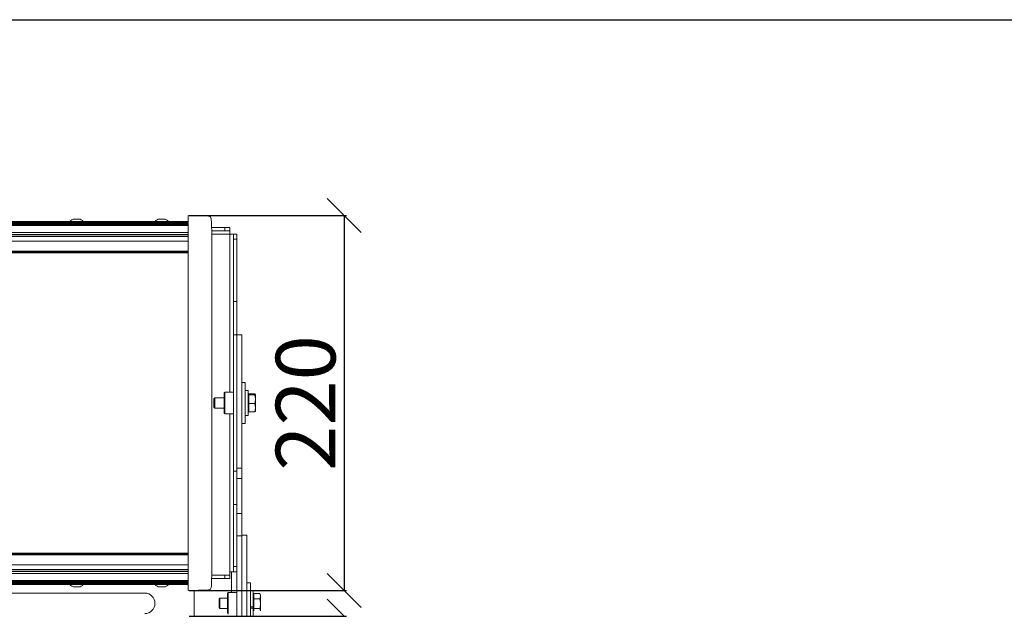
# Model space of a CAD drawing. Units: millimetres. Extents: x 5367 to 38245, y -17174 to 20779.
# Drawn here: x 8834 to 9411, y 183 to 529 of the extents above; entities that cross this region are included whole.
import ezdxf

# ---------------------------------------------------------------- set-up
doc = ezdxf.new("R2010")
doc.units = ezdxf.units.MM
doc.linetypes.add('SLD-Сплошная', pattern=[0])
doc.layers.get('Defpoints').update_dxf_attribs({"color": 18})
doc.layers.add('IntiLED_Dimension_lines', color=7, linetype='Continuous')
doc.layers.add('IntiLED_Table', color=7, linetype='Continuous')
doc.layers.add('Lighting_IntiLED', color=190, linetype='Continuous', lineweight=15)
doc.styles.get("Standard").update_dxf_attribs({"font": 'simplex.shx'})
doc.styles.add('style250', font='GOTHIC.TTF')
doc.styles.add('Аннотативный', font='arial.ttf')
doc.dimstyles.new('ISO-25', dxfattribs={"dimtxt": 2.5, "dimasz": 2.5, "dimexe": 1.25, "dimexo": 0.625, "dimtad": 1, "dimdec": 0, "dimtxsty": 'Standard', "dimblk": 'OBLIQUE', "dimcen": 2.5, "dimadec": 0, "dimazin": 0, "dimtfac": 1, "dimtdec": 0, "dimtmove": 0, "dimatfit": 3, "dimfxl": 1, "dimarcsym": 0})

# ---------------------------------------------------------------- blocks, each defined once
blk = doc.blocks.new('*T326')
at = {"layer": 'IntiLED_Table', "color": 0, "linetype": 'ByBlock', "lineweight": -2, "transparency": 16777216}
for p, q in [((0, 0), (15594.18, 0)), ((0, 0), (0, -22999.82)), ((15594.18, 0), (15594.18, -22999.82)), ((0, -2074.51), (15594.18, -2074.51)), ((2117.46, -2074.51), (2117.46, -22999.82)), ((4488.66, -2074.51), (4488.66, -22999.82)), ((6924, -2074.51), (6924, -22999.82)), ((7932.19, -2074.51), (7932.19, -22999.82)), ((8304.18, -2074.51), (8304.18, -22999.82)), ((9704.18, -2074.51), (9704.18, -22999.82)), ((12139.18, -2074.51), (12139.18, -22999.82)), ((14574.18, -2074.51), (14574.18, -22999.82)), ((0, -2963.55), (15594.18, -2963.55)), ((0, -3852.59), (7932.19, -3852.59)), ((8304.18, -3852.59), (15594.18, -3852.59)), ((0, -4741.63), (7932.19, -4741.63)), ((8304.18, -4741.63), (15594.18, -4741.63)), ((0, -5630.67), (7932.19, -5630.67)), ((8304.18, -5630.67), (15594.18, -5630.67)), ((0, -6519.71), (7932.19, -6519.71)), ((8304.18, -6519.71), (15594.18, -6519.71)), ((0, -7408.75), (7932.19, -7408.75)), ((8304.18, -7408.75), (15594.18, -7408.75)), ((0, -8297.79), (7932.19, -8297.79)), ((8304.18, -8297.79), (15594.18, -8297.79)), ((0, -9186.83), (7932.19, -9186.83)), ((8304.18, -9186.83), (15594.18, -9186.83)), ((0, -10075.87), (7932.19, -10075.87)), ((8304.18, -10075.87), (15594.18, -10075.87)), ((0, -10964.91), (7932.19, -10964.91)), ((8304.18, -10964.91), (15594.18, -10964.91)), ((0, -11853.95), (7932.19, -11853.95)), ((8304.18, -11853.95), (15594.18, -11853.95)), ((0, -12742.99), (7932.19, -12742.99)), ((8304.18, -12742.99), (15594.18, -12742.99)), ((0, -13632.03), (7932.19, -13632.03)), ((8304.18, -13632.03), (15594.18, -13632.03)), ((0, -14521.07), (7932.19, -14521.07)), ((8304.18, -14521.07), (15594.18, -14521.07)), ((0, -15410.11), (7932.19, -15410.11)), ((8304.18, -15410.11), (15594.18, -15410.11)), ((0, -16299.15), (7932.19, -16299.15)), ((8304.18, -16299.15), (15594.18, -16299.15)), ((0, -17506.65), (7932.19, -17506.65)), ((8304.18, -17506.65), (15594.18, -17506.65)), ((0, -18395.69), (7932.19, -18395.69)), ((8304.18, -18395.69), (15594.18, -18395.69)), ((0, -19284.73), (7932.19, -19284.73)), ((8304.18, -19284.73), (15594.18, -19284.73)), ((0, -20249.77), (7932.19, -20249.77)), ((8304.18, -20249.77), (15594.18, -20249.77)), ((0, -21141.19), (7932.19, -21141.19)), ((8304.18, -21141.19), (15594.18, -21141.19)), ((0, -22110.79), (15594.18, -22110.79)), ((0, -22999.82), (15594.18, -22999.82))]:
    blk.add_line(p, q, dxfattribs=at)
at = {"layer": 'IntiLED_Table', "color": 159, "true_color": 0x22346e, "transparency": 16777216}
for points in [[(0, -2074.51), (0, -2963.55), (2117.46, -2074.51), (2117.46, -2963.55)], [(2117.46, -2074.51), (2117.46, -2963.55), (4488.66, -2074.51), (4488.66, -2963.55)], [(4488.66, -2074.51), (4488.66, -2963.55), (6924, -2074.51), (6924, -2963.55)], [(6924, -2074.51), (6924, -2963.55), (7932.19, -2074.51), (7932.19, -2963.55)], [(8304.18, -2074.51), (8304.18, -2963.55), (9704.18, -2074.51), (9704.18, -2963.55)], [(9704.18, -2074.51), (9704.18, -2963.55), (12139.18, -2074.51), (12139.18, -2963.55)], [(12139.18, -2074.51), (12139.18, -2963.55), (14574.18, -2074.51), (14574.18, -2963.55)], [(14574.18, -2074.51), (14574.18, -2963.55), (15594.18, -2074.51), (15594.18, -2963.55)]]:
    blk.add_solid(points, dxfattribs=at)
at = {"layer": 'IntiLED_Table', "color": 0, "transparency": 16777216, "attachment_point": 5}
for s, insert, char_height, width in [('{\\C159;\\c7222306;     \\fCentury Gothic|b0|i0|c204|p34;                   \\fCentury Gothic|b0|i0|c0|p34;            \\fCentury Gothic|b0|i0|c204|p34;\\C217;\\c9381779;20\\fCentury Gothic|b0|i0|c0|p34;2\\fCentury Gothic|b0|i0|c204|p34;3}', (7797.09, -1037.26), 700, 15467.1692), ('{\\fCentury Gothic|b0|i0|c204|p34;\\C161;IntiDOT \\H0.41465x;IMF6-0,2FC-120CL24 }', (9004.18, -12298.47), 190.5225, 1256), ('{\\fCentury Gothic|b0|i0|c204|p34;\\C141;IntiTOP \\H0.41465x;IRB12-1x-xxXL24}', (9004.18, -13187.51), 190.5225, 1256), ('{\\fCentury Gothic|b0|i0|c204|p34;\\C221;EDGE \\P\\H0.53333x;ILF6-2Wxx-3x180DL24\\P\\H0.9x;ILF12-2RGBWxx-3x180CL24}', (1058.73, -14965.59), 190.5225, 1973.4611), ('{\\fCentury Gothic|b0|i0|c204|p34;\\C221;EDGE-mini\\P\\H0.53333x;ILF2-1(X)-8x180T(111)}', (1058.73, -15854.63), 190.5225, 1973.4611), ('{\\fCentury Gothic|b0|i0|c204|p34;\\C141;KUB  \\H0.53333x;  \\H0.77747x;IMF8-1(X)-(X)H (X11)\\PIMF8-1RGBW(X)-(X)RH}', (9004.18, -16902.9), 190.5225, 1256), ('{\\fCentury Gothic|b0|i0|c204|p34;\\C241;RAY  \\P  \\H0.52667x;IMF20-1(X)-(Y)H (111)}', (1058.73, -16902.9), 190.5225, 1973.4611), ('{\\fCentury Gothic|b0|i0|c204|p34;\\C141;IntiTWIN       \\H0.53333x;IRF24-1x-xxXL24\\C171; \\H0.75x;\\C161;  }', (9004.18, -17951.17), 190.52252, 1256), ('{\\fCentury Gothic|b0|i0|c0|p34;\\C141;SPOT\\fCentury Gothic|b0|i0|c204|p34;       \\H0.52487x;IMF1-2\\fCentury Gothic|b0|i0|c0|p34;x\\fCentury Gothic|b0|i0|c204|p34;-\\fCentury Gothic|b0|i0|c0|p34;xx\\fCentury Gothic|b0|i0|c204|p34;DL24\\H0.76209x;\\C161; \\fCentury Gothic|b0|i0|c0|p34; \\H1.31219x;\\C141;IMF1-3,5FC-xxRL24}', (9004.18, -18840.21), 190.52252, 1256), ('{\\fCentury Gothic|b0|i0|c0|p34;\\C141;BOX\\fCentury Gothic|b0|i0|c204|p34;       \\H0.52487x;IMF24-2\\fCentury Gothic|b0|i0|c0|p34;xx\\fCentury Gothic|b0|i0|c204|p34;-\\fCentury Gothic|b0|i0|c0|p34;xx\\fCentury Gothic|b0|i0|c204|p34;H\\H0.76209x;\\C161; \\fCentury Gothic|b0|i0|c0|p34; \\H1.18097x;\\C141;IMF24-2RGBxx-xxRH IMF10-2FC-xxRH}', (9004.18, -19767.25), 190.52252, 1256), ('{\\fCentury Gothic|b0|i0|c0|p34;\\C141;DOT\\fCentury Gothic|b0|i0|c204|p34;       \\H0.47239x;IMF6-0,6FC-120RL24}', (9004.18, -20695.48), 190.52252, 1256), ('{\\fCentury Gothic|b0|i0|c0|p34;\\C241;ZENITH\\fCentury Gothic|b0|i0|c204|p34; \\fCentury Gothic|b0|i0|c0|p34;   \\fCentury Gothic|b0|i0|c204|p34;\\H0.46667x;IMF\\fCentury Gothic|b0|i0|c0|p34;36\\fCentury Gothic|b0|i0|c204|p34;-\\fCentury Gothic|b0|i0|c0|p34;3Wx\\fCentury Gothic|b0|i0|c204|p34;-\\fCentury Gothic|b0|i0|c0|p34;2DH}', (1058.73, -21625.99), 190.52252, 1973.4611), ('{\\fCentury Gothic|b0|i0|c0|p34;\\C141;PILL\\fCentury Gothic|b0|i0|c204|p34; \\H0.47239x;I\\fCentury Gothic|b0|i0|c0|p34;RF1\\fCentury Gothic|b0|i0|c204|p34;-\\fCentury Gothic|b0|i0|c0|p34;3Wx\\fCentury Gothic|b0|i0|c204|p34;-\\fCentury Gothic|b0|i0|c0|p34;x\\fCentury Gothic|b0|i0|c204|p34;L24\\H2.11689x;      }', (9004.18, -21625.99), 190.52252, 1256)]:
    blk.add_mtext(s, dxfattribs=dict(at, insert=insert, char_height=char_height, width=width))
at = {"layer": 'IntiLED_Table', "color": 0, "transparency": 16777216}
for s, insert, char_height, width, attachment_point, style in [('TOP/BOTTOM', (5706.33, -2519.03), 190.523, 2291.3399, 5, 'style250'), ('TOP/BOTTOM', (13356.68, -2519.03), 190.523, 2291, 5, 'style250'), ('FRONT', (3303.06, -2519.03), 190.523, 2227.197, 5, 'style250'), ('FRONT', (10921.68, -2519.03), 190.523, 2291, 5, 'style250'), ('LEFT', (7428.09, -2519.03), 190.523, 864.1928, 5, 'style250'), ('LEFT', (15084.18, -2519.03), 190.523, 876, 5, 'style250'), ('{\\C181;IntiTUBE \\H0.5x;ITF10-0,5Wxx-250DL48-30 ITF10-0,3FC-250CL24-30}', (9004.18, -3408.07), 150, 1256, 5, 'style250'), ('{\\C171;IntiBEAM\\P \\H0.53333x;IRF9-Xxx-xxH}', (1058.73, -3408.07), 150, 1973.4611, 5, 'style250'), ('{\\C181;IntiTUBE \\H0.5x;ITF15-0,5Wxx-250DL48-40 ITF15-0,3FC-250CL24-40}', (9004.18, -4297.11), 150, 1256, 5, 'style250'), ('{\\C171;IntiGROUND \\H0.53333x;IRG24-1Xxx-xxXH  \\H0.75x;\\C161;  }', (1058.73, -4297.11), 150, 1973.4611, 5, 'style250'), ('{\\C181;IntiGROUNDMidi    \\H0.53333x;IRG9-1Xxx-xxH\\H0.75x;  }', (1058.73, -4813.63), 150, 1973.4611, 2, 'style250'), ('{\\C181;IntiTUBE \\H0.5x;ITF20-0,5Wxx-250DL48-50 ITF20-0,3FC-250CL24-50}', (9004.18, -5186.15), 150, 1256, 5, 'style250'), ('{\\C181;IntiTUBE \\H0.5x;ITF25-0,5Wxx-250DL48-60 ITF25-0,3FC-250CL24-60}', (9004.18, -6075.19), 150, 1256, 5, 'style250'), ('{\\C191;GROUND mini  \\H0.53333x;IRG1-1(X)-(X)H(131)}', (1058.73, -6075.19), 150, 1973.4611, 5, 'style250'), ('{\\C181;IntiTUBE \\H0.5x;ITF30-0,5Wxx-250DL48-80 ITF30-0,3FC-250CL24-80}', (9004.18, -6964.23), 150, 1256, 5, 'style250'), ('{\\C191;LINE\\P\\H0.53333x;ILF6-1,5(X)-(X)H-30(111)}', (1058.73, -6964.23), 150, 1973.4611, 5, 'style250'), ('{\\C191;LINE \\P\\H0.53333x;ILF12-1,5(X)-(X)H-60(111)\\PILF16-1,5RGB(X)-(Y)RH-60(Z0P02)}', (1058.73, -7853.27), 150, 1973.4611, 5, 'style250'), ('{\\C181;IntiTUBE \\H0.48667x;ITF35-0,5Wxx-250DL48-90\\H1.0274x; ITF35-0,3FC-250CL24-90}', (9004.18, -7853.27), 150, 1256, 5, 'style250'), ('{\\C191;LINE\\P\\H0.53333x;ILF18-1,5(X)-(X)H-90(111)\\PILF24-1,5RGB(X)-(Y)RH-90(Z0P02\\C51;\\c8516343;)}', (1058.73, -8742.31), 150, 1973.4611, 5, 'style250'), ('{\\C181;IntiTUBE \\H0.48667x;ITF40-0,5Wxx-250DL48-100\\H1.0274x; ITF40-0,3FC-250CL24-100}', (9004.18, -8742.31), 150, 1256, 5, 'style250'), ('{\\C211;LINE\\P\\H0.52667x;ILF24-1,5(X)-(X)H-120(111)\\PILF32-1,5RGB(X)-(Y)RH-120(Z0P02)}', (1058.73, -9631.35), 150, 1973.4611, 5, 'style250'), ('{\\C181;IntiTUBE \\H0.48667x;ITF45-0,5Wxx-250DL48-120 ITF45-0,3FC-250CL24-120}', (9004.18, -9631.35), 150, 1256, 5, 'style250'), ('{\\C211;LINE\\P\\H0.52667x;ILF30-1,5W(X)-(Y)H-150\\PILF40-1,5RGB(X)-(Y)RH-150(Z0P02)}', (1058.73, -10520.39), 150, 1973.4611, 5, 'style250'), ('{\\C181;IntiTUBE \\H0.48667x;ITF50-0,5Wxx-250DL48-130 ITF50-0,3FC-250CL24-130}', (9004.18, -10520.39), 150, 1256, 5, 'style250'), ('{\\C171;IntiPOINT \\H0.53333x;IRF3-1RGB-180CL24 IRF3-1Xxx-180CL24}', (9004.18, -11409.43), 150, 1256, 5, 'style250'), ('{\\C211;SLIM \\H0.52667x;ILF(X)-X(X)-(X)X48-120(10P02)}', (1058.73, -11409.43), 150, 1973.4611, 5, 'Аннотативный'), ('{\\f@Arial Unicode MS|b0|i0|c0|p34;\\C211;SLIM\\fCentury Gothic|b0|i0|c204|p34;  \\fArial|b0|i0|c204|p34;\\H0.52667x;ILF(X\\fArial|b0|i0|c0|p34;)\\fArial|b0|i0|c204|p34;-X(X)-(X)X48-90(10P02)}', (1058.73, -12298.47), 150, 1973.4611, 5, 'style250'), ('{\\fArial|b0|i0|c0|p34;\\C211;SLIM \\H0.52667x;ILF(X)-X(X)-(X)X48-60(10P02)}', (1058.73, -13187.51), 150, 1973.4611, 5, 'style250'), ('{\\C151;IntiSPOT \\H0.53333x;IRB7-1x-xxDL48(601) }', (9004.18, -14076.55), 150, 1256, 5, 'style250'), ('{\\fArial|b0|i0|c0|p34;\\C221;SLIM \\H0.52667x;ILF(X)-X(X)-(X)X48-30(10P02)}', (1058.73, -14076.55), 150, 1973.4611, 5, 'style250'), ('{\\C151;IntiSPOT \\H0.53333x;IRF7-1x-xxDL48(101) }', (9004.18, -14965.59), 150, 1256, 5, 'style250'), ('{\\C151;IntiSPOT \\H0.47333x;IRF7-1RGBWxx-xxCL24(121)}', (9004.18, -15854.63), 150, 1256, 5, 'style250'), ('{\\C241;IntiSTARK\\P \\H0.53333x;IMF24-49-xXxx-xxH}', (1058.73, -17951.17), 150, 1973.4611, 5, 'style250'), ('{\\C241;IntiSTARK\\P \\H0.53333x;IMF72-2Xxx-xxXH}', (1058.73, -18840.21), 150, 1973.4611, 5, 'style250'), ('{\\C241;IntiSTARK-BB \\H0.53333x;IMF144-2Xxx-xxXH(1A0)}', (1058.73, -19767.25), 150, 1973.4611, 5, 'style250'), ('{\\C241;IntiSTARK-BB \\H0.46667x;IMF196-2RGBW(X)-xxCH(180)}', (1058.73, -20695.48), 150, 1973.4611, 5, 'style250')]:
    blk.add_mtext(s, dxfattribs=dict(at, insert=insert, char_height=char_height, width=width, attachment_point=attachment_point, style=style))
blk = doc.blocks.new('*U159')
at = {"layer": 'Lighting_IntiLED', "color": 0, "linetype": 'SLD-Сплошная'}
for p, q in [((255.94, 527.1), (243.95, 527.52)), ((243.95, 527.52), (243.95, 524.92)), ((243.95, 524.04), (-244.05, 524.04)), ((243.95, 524.03), (-244.05, 524.03)), ((-244.05, 524.03), (243.95, 524.03)), ((243.95, 523.88), (-244.05, 523.88)), ((-244.05, 523.68), (243.95, 523.68)), ((243.95, 523.51), (-244.05, 523.51)), ((-244.05, 523.51), (243.95, 523.51)), ((243.95, 522.99), (-244.05, 522.99)), ((-244.05, 522.8), (243.95, 522.8)), ((243.95, 522.39), (-244.05, 522.39)), ((243.95, 522.2), (-244.05, 522.2)), ((-244.05, 522.19), (243.95, 522.19)), ((-244.05, 521.63), (243.95, 521.63)), ((174.5, 524.05), (182.1, 524.05)), ((176.45, 524.05), (176.45, 524.04)), ((177.15, 525.35), (179.75, 525.35)), ((180.45, 524.04), (180.45, 524.05)), ((182.1, 524.05), (182.4, 524.05)), ((224.5, 524.05), (232.1, 524.05)), ((226.45, 524.05), (226.45, 524.04)), ((227.15, 525.35), (229.75, 525.35)), ((230.45, 524.04), (230.45, 524.05)), ((232.1, 524.05), (232.4, 524.05)), ((243.95, 524.92), (243.95, 518.36)), ((257.68, 523.15), (257.47, 525.57)), ((257.9, 516.54), (257.68, 523.12)), ((265.45, 520.5), (257.77, 520.5)), ((265.45, 518.5), (265.45, 520.5)), ((265.45, 520.5), (268.45, 520.5)), ((268.45, 520.5), (268.45, 518.5)), ((243.95, 517.48), (-244.05, 517.48)), ((-244.05, 516.29), (243.95, 516.29)), ((243.95, 515.29), (-244.05, 515.29)), ((243.95, 515.22), (-244.05, 515.22)), ((243.95, 518.36), (243.95, 512.75)), ((257.84, 518.5), (265.45, 518.5)), ((257.9, 516.5), (268.45, 516.5)), ((268.45, 518.5), (265.45, 518.5)), ((268.45, 516.5), (268.45, 518.5)), ((270.45, 516.5), (268.45, 516.5)), ((268.45, 516.5), (268.45, 423.83)), ((270.45, 516.5), (272.45, 516.5)), ((270.45, 513.5), (270.45, 516.5)), ((272.45, 516.5), (272.45, 513.5)), ((243.95, 512.4), (-244.05, 512.4)), ((243.95, 512.75), (243.95, 322.25)), ((257.92, 322.25), (257.92, 512.75)), ((272.45, 513.5), (270.45, 513.5)), ((270.45, 477.09), (270.45, 513.5)), ((272.45, 477.09), (272.45, 513.5)), ((243.95, 506.5), (-244.05, 506.5)), ((-244.05, 506), (243.95, 506)), ((243.95, 505.5), (-244.05, 505.5)), ((270.45, 477.09), (272.45, 477.09)), ((270.45, 457.5), (270.45, 477.09)), ((272.45, 457.5), (272.45, 477.09)), ((272.45, 457.5), (270.45, 457.5)), ((270.45, 457.5), (270.45, 377.5)), ((275.45, 457.5), (272.45, 457.5)), ((272.45, 457.5), (272.45, 379.35)), ((275.45, 457.5), (275.45, 379.35)), ((277.45, 429.5), (275.45, 429.5)), ((277.45, 429.5), (277.45, 405.5)), ((264.98, 423.32), (264.98, 411.67)), ((270.45, 423.83), (265.48, 423.83)), ((265.48, 423.83), (265.48, 411.17)), ((279.05, 424.9), (277.45, 424.9)), ((279.05, 424.9), (279.05, 410.1)), ((279.55, 422.5), (279.05, 422.5)), ((279.55, 422.68), (279.55, 422.78)), ((279.55, 422.78), (282.98, 422.78)), ((279.55, 422.49), (279.55, 422.68)), ((279.55, 422.68), (282.98, 422.68)), ((279.55, 422.29), (279.55, 422.49)), ((279.55, 419.7), (279.55, 422.29)), ((279.55, 422.29), (282.98, 422.29)), ((282.98, 422.78), (283.21, 422.62)), ((282.98, 422.68), (283.13, 422.64)), ((283.4, 422.44), (282.98, 422.29)), ((282.98, 422.29), (283.42, 419.7)), ((283.13, 422.64), (283.42, 422.49)), ((283.42, 422.49), (283.4, 422.44)), ((283.42, 422.5), (283.42, 422.51)), ((283.42, 422.49), (283.42, 419.7)), ((259.6, 420.5), (259.05, 419.95)), ((259.05, 419.95), (259.05, 415.05)), ((264.98, 420.5), (259.6, 420.5)), ((259.6, 420.5), (259.6, 414.5)), ((279.55, 417.11), (279.55, 419.7)), ((279.55, 417.11), (282.98, 417.11)), ((279.55, 414.71), (279.55, 417.11)), ((283.42, 419.52), (282.98, 417.11)), ((282.98, 417.11), (283.42, 414.71)), ((283.42, 419.7), (283.42, 419.52)), ((283.42, 414.71), (283.42, 419.7)), ((259.05, 415.05), (259.6, 414.5)), ((259.6, 414.5), (264.98, 414.5)), ((265.48, 411.17), (270.45, 411.17)), ((268.45, 411.17), (268.45, 318.5)), ((279.05, 412.5), (279.55, 412.5)), ((279.55, 412.32), (279.55, 414.71)), ((279.55, 412.22), (279.55, 412.32)), ((279.55, 412.32), (282.98, 412.32)), ((279.55, 412.22), (282.98, 412.22)), ((283.42, 414.54), (282.98, 412.32)), ((282.98, 412.22), (283.42, 412.53)), ((282.98, 412.32), (283.4, 412.47)), ((283.4, 412.47), (283.42, 412.51)), ((283.42, 414.71), (283.42, 414.54)), ((283.42, 414.71), (283.42, 412.51)), ((275.45, 405.5), (277.45, 405.5)), ((277.45, 410.1), (279.05, 410.1)), ((270.45, 377.5), (272.45, 377.5)), ((270.45, 357.91), (270.45, 377.5)), ((272.45, 379.35), (275.45, 379.35)), ((272.45, 373.13), (272.45, 379.35)), ((275.45, 379.35), (275.45, 373.13)), ((275.45, 373.13), (272.45, 373.13)), ((272.45, 352.7), (272.45, 373.13)), ((275.45, 352.7), (275.45, 373.13)), ((270.45, 357.91), (272.45, 357.91)), ((270.45, 321.5), (270.45, 357.91)), ((272.45, 352.7), (275.45, 352.7)), ((272.45, 339.51), (272.45, 352.7)), ((275.45, 352.7), (275.45, 339.51)), ((275.45, 339.51), (272.45, 339.51)), ((272.45, 339.51), (272.45, 260.49)), ((278.45, 340), (275.45, 340)), ((275.45, 339.51), (275.45, 261.4)), ((278.45, 340), (278.45, 261.4)), ((-244.05, 329.5), (243.95, 329.5)), ((243.95, 329), (-244.05, 329)), ((243.95, 328.5), (-244.05, 328.5)), ((243.95, 322.6), (-244.05, 322.6)), ((243.95, 319.78), (-244.05, 319.78)), ((-244.05, 319.71), (243.95, 319.71)), ((-244.05, 318.71), (243.95, 318.71)), ((243.95, 322.25), (243.95, 316.64)), ((257.68, 311.88), (257.9, 318.46)), ((268.45, 318.5), (270.45, 318.5)), ((268.45, 316.5), (268.45, 318.5)), ((269.45, 318.5), (269.45, 306.32)), ((270.45, 321.5), (272.45, 321.5)), ((270.45, 318.5), (270.45, 321.5)), ((272.45, 318.5), (270.45, 318.5)), ((243.95, 317.52), (-244.05, 317.52)), ((-244.05, 313.37), (243.95, 313.37)), ((-244.05, 312.81), (243.95, 312.81)), ((-244.05, 312.8), (243.95, 312.8)), ((243.95, 312.61), (-244.05, 312.61)), ((-244.05, 312.2), (243.95, 312.2)), ((243.95, 312.01), (-244.05, 312.01)), ((243.95, 316.64), (243.95, 310.08)), ((265.45, 314.5), (257.77, 314.5)), ((257.84, 316.5), (265.45, 316.5)), ((265.45, 314.5), (265.45, 316.5)), ((265.45, 316.5), (268.45, 316.5)), ((268.45, 314.5), (265.45, 314.5)), ((268.45, 316.5), (268.45, 314.5)), ((280.45, 312), (278.45, 312)), ((280.45, 312), (280.45, 288)), ((-244.05, 311.49), (243.95, 311.49)), ((-244.05, 311.48), (243.95, 311.48)), ((-244.05, 311.31), (243.95, 311.31)), ((243.95, 311.12), (-244.05, 311.12)), ((-244.05, 310.97), (243.95, 310.97)), ((-244.05, 310.97), (243.95, 310.97)), ((243.95, 310.96), (-244.05, 310.96)), ((175.66, 310.95), (174.5, 310.95)), ((182.4, 310.95), (175.66, 310.95)), ((176.45, 310.96), (176.45, 310.95)), ((179.75, 309.65), (177.15, 309.65)), ((180.45, 310.95), (180.45, 310.96)), ((225.66, 310.95), (224.5, 310.95)), ((232.4, 310.95), (225.66, 310.95)), ((226.45, 310.96), (226.45, 310.95)), ((229.75, 309.65), (227.15, 309.65)), ((230.45, 310.95), (230.45, 310.96)), ((243.95, 310.08), (243.95, 307.48)), ((243.95, 307.48), (255.94, 307.9)), ((247.45, 307.61), (247.45, 292.39)), ((257.48, 309.37), (257.55, 310.02)), ((257.55, 310.02), (257.68, 311.88)), ((272.45, 306.32), (267.48, 306.32)), ((267.48, 306.32), (267.48, 293.68)), ((282.05, 307.4), (280.45, 307.4)), ((282.05, 307.4), (282.05, 297.94)), ((118.45, 306), (218.45, 306)), ((262.6, 303), (262.05, 302.45)), ((262.05, 302.45), (262.05, 297.55)), ((266.98, 303), (262.6, 303)), ((262.6, 303), (262.6, 297)), ((266.98, 305.82), (266.98, 294.18)), ((282.55, 305), (282.05, 305)), ((282.55, 304.24), (282.55, 305.77)), ((282.55, 305.77), (285.98, 305.77)), ((282.55, 302.72), (282.55, 304.24)), ((282.55, 302.72), (285.98, 302.72)), ((282.55, 299.83), (282.55, 302.72)), ((286.42, 305), (285.97, 305.78)), ((285.98, 305.77), (286.42, 304.24)), ((286.01, 305.67), (285.98, 305.77)), ((286.42, 304.13), (285.98, 302.72)), ((285.98, 302.72), (286.4, 300.51)), ((286.4, 300.51), (286.42, 299.83)), ((286.42, 304.24), (286.42, 305)), ((286.42, 304.24), (286.42, 304.13)), ((286.42, 299.83), (286.42, 304.24)), ((262.05, 297.55), (262.6, 297)), ((262.6, 297), (266.98, 297)), ((282.05, 297.94), (280.45, 297.94)), ((280.45, 297.18), (282.05, 297.18)), ((282.05, 297.18), (282.05, 297.94)), ((282.05, 297.18), (282.05, 292.6)), ((282.55, 296.95), (282.55, 299.83)), ((282.55, 296.95), (285.98, 296.95)), ((282.55, 295.59), (282.55, 296.95)), ((286.13, 297.54), (285.98, 296.95)), ((285.98, 296.95), (286.42, 295.59)), ((286.42, 299.83), (286.13, 297.54)), ((286.42, 295.59), (286.42, 299.83))]:
    blk.add_line(p, q, dxfattribs=at)
for centre, radius, start, end in [((255.81, 525.43), 1.67, 4.73341, 85.68797), ((177.15, 522), 3.35, 90, 142.262), ((179.75, 522), 3.35, 37.738, 90), ((227.15, 522), 3.35, 90, 142.262), ((229.75, 522), 3.35, 37.738, 90), ((-33.17, 513.18), 291.09, 359.91489, 0.66141), ((265.48, 423.32), 0.5, 90, 180), ((265.48, 411.67), 0.5, 180, 270), ((-33.17, 321.82), 291.09, 359.33859, 0.08512), ((177.15, 313), 3.35, 217.738, 270), ((179.75, 313), 3.35, 270, 322.262), ((227.15, 313), 3.35, 217.738, 270), ((229.75, 313), 3.35, 270, 322.262), ((255.8, 309.59), 1.69, 274.64047, 352.46033), ((267.48, 305.82), 0.5, 90, 180), ((218.45, 300), 6, 270, 90)]:
    blk.add_arc(centre, radius, start, end, dxfattribs=at)
blk = doc.blocks.new('_Oblique')
at = {"color": 0, "linetype": 'ByBlock', "lineweight": -2}
blk.add_line((-0.5, -0.5), (0.5, 0.5), dxfattribs=at)
blk = doc.blocks.new('*D211')
at = {"layer": 'Defpoints', "color": 0, "transparency": 16777216}
for p in [(8932.69, 414.01), (8932.69, 193.97), (9024.25, 193.97)]:
    blk.add_point(p, dxfattribs=at)
at = {"layer": 'IntiLED_Dimension_lines', "color": 0, "lineweight": -2, "transparency": 16777216}
for p, q in [((8933.32, 414.01), (9025.5, 414.01)), ((9024.25, 414.01), (9024.25, 193.97)), ((8933.32, 193.97), (9025.5, 193.97))]:
    blk.add_line(p, q, dxfattribs=at)
at = {"layer": 'IntiLED_Dimension_lines', "color": 0, "lineweight": -2, "transparency": 16777216, "xscale": 20, "yscale": 20, "zscale": 20}
for p, rotation in [((9024.25, 414.01), 90), ((9024.25, 193.97), 270)]:
    blk.add_blockref('_Oblique', p, dxfattribs=dict(at, rotation=rotation))
at = {"layer": 'IntiLED_Dimension_lines', "color": 0, "transparency": 16777216, "insert": (9006.12, 303.99), "char_height": 35, "attachment_point": 5, "rotation": 90}
blk.add_mtext('220', dxfattribs=at)
blk = doc.blocks.new('*D212')
at = {"layer": 'Defpoints', "color": 0, "transparency": 16777216}
for p in [(8932.69, 179.01), (8932.69, -41.03), (9024.25, -41.03)]:
    blk.add_point(p, dxfattribs=at)
at = {"layer": 'IntiLED_Dimension_lines', "color": 0, "lineweight": -2, "transparency": 16777216}
for p, q in [((8933.32, 179.01), (9025.5, 179.01)), ((9024.25, 179.01), (9024.25, -41.03)), ((8933.32, -41.03), (9025.5, -41.03))]:
    blk.add_line(p, q, dxfattribs=at)
at = {"layer": 'IntiLED_Dimension_lines', "color": 0, "lineweight": -2, "transparency": 16777216, "xscale": 20, "yscale": 20, "zscale": 20}
for p, rotation in [((9024.25, 179.01), 90), ((9024.25, -41.03), 270)]:
    blk.add_blockref('_Oblique', p, dxfattribs=dict(at, rotation=rotation))
at = {"layer": 'IntiLED_Dimension_lines', "color": 0, "transparency": 16777216, "insert": (9006.12, 68.99), "char_height": 35, "attachment_point": 5, "rotation": 90}
blk.add_mtext('220', dxfattribs=at)

msp = doc.modelspace()

# ---------------------------------------------------------------- block references
msp.add_blockref('*T326', (5367.419, 20778.586))
at = {"color": 161}
msp.add_blockref('*U159', (8688.745, -113.509), dxfattribs=at)

# ---------------------------------------------------------------- dimensions: what is measured, and where the dimension line sits
at = {"layer": 'IntiLED_Dimension_lines'}
for base, p1, p2, picture, middle in [((9024.248, 193.975), (8932.693, 414.007), (8932.693, 193.975), '*D211', (9006.123, 303.991)), ((9024.248, -41.025), (8932.693, 179.007), (8932.693, -41.025), '*D212', (9006.123, 68.991))]:
    dim = msp.add_linear_dim(base=base, p1=p1, p2=p2, angle=90, dimstyle='ISO-25', override={"dimtxt": 35, "dimasz": 20, "dimblk1": 'Oblique', "dimblk2": 'Oblique', "dimsah": 1}, dxfattribs=at)
    dim.commit()
    dim.dimension.update_dxf_attribs({"geometry": picture, "text_midpoint": middle})

doc.saveas('drawing.dxf')
